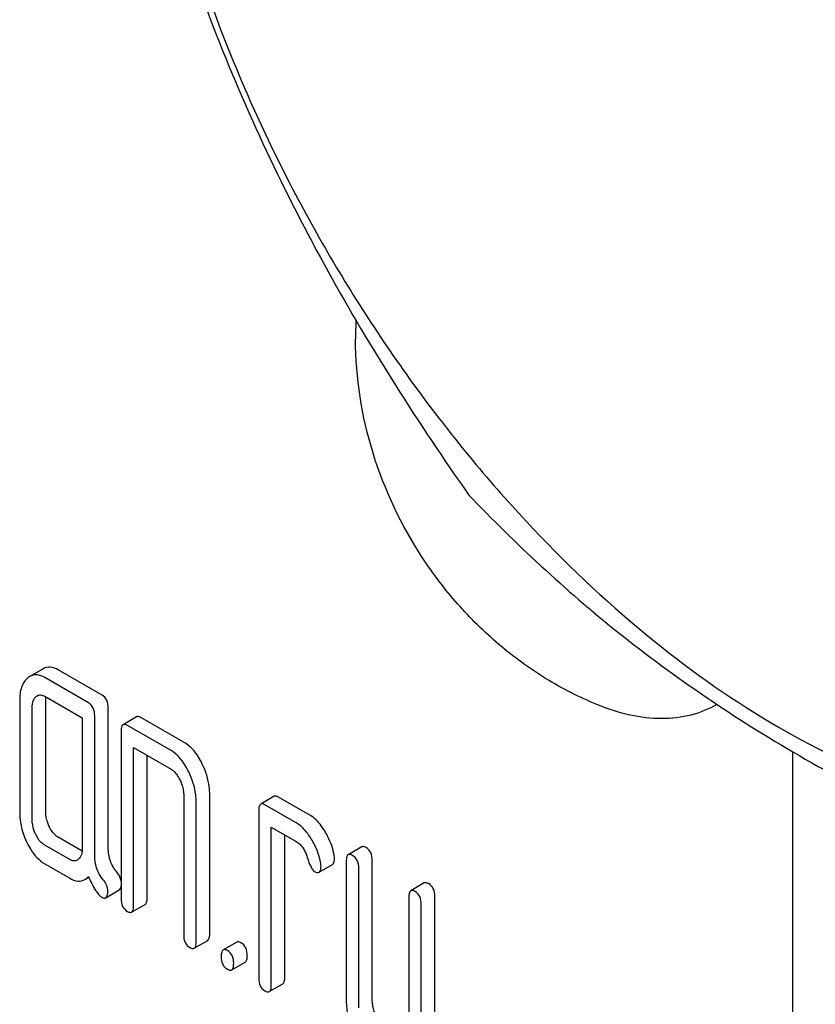
# Model space of a CAD drawing. Units: millimetres. Extents: x 0 to 5060, y -4 to 3578.
# Drawn here: x 3979 to 3992, y 2466 to 2481 of the extents above; entities that cross this region are included whole.
import ezdxf

# ---------------------------------------------------------------- set-up
doc = ezdxf.new("R2010")
doc.units = ezdxf.units.MM
doc.header["$LTSCALE"] = 278.313253
doc.layers.get('0').update_dxf_attribs({"linetype": 'CONTINUOUS'})

msp = doc.modelspace()

# ---------------------------------------------------------------- linework, layer by layer
at = {"color": 7, "linetype": 'Continuous'}
for p, q in [((3979.45, 2471.317), (3979.238, 2471.194)), ((3980.372, 2470.903), (3979.685, 2471.299)), ((3980.16, 2470.78), (3979.473, 2471.177)), ((3979.473, 2470.885), (3980.062, 2470.545)), ((3979.081, 2470.82), (3979.081, 2469.069)), ((3979.277, 2468.955), (3979.277, 2470.706)), ((3979.489, 2469.078), (3979.489, 2470.829)), ((3980.47, 2468.506), (3980.47, 2470.7)), ((3980.062, 2470.545), (3980.062, 2468.502)), ((3980.258, 2468.383), (3980.258, 2470.578)), ((3980.915, 2470.562), (3980.703, 2470.439)), ((3981.669, 2470.154), (3980.982, 2470.551)), ((3981.457, 2470.032), (3980.77, 2470.428)), ((3980.672, 2470.339), (3980.672, 2467.712)), ((3980.868, 2467.599), (3980.868, 2470.08)), ((3980.868, 2470.08), (3981.457, 2469.74)), ((3981.08, 2467.722), (3981.08, 2469.957)), ((3991.206, 2350.285), (3991.206, 2470.015)), ((3981.653, 2469.335), (3981.653, 2467.146)), ((3982.061, 2467.155), (3982.061, 2469.344)), ((3983.073, 2469.316), (3982.861, 2469.193)), ((3983.63, 2469.022), (3983.14, 2469.305)), ((3981.849, 2467.033), (3981.849, 2469.222)), ((3983.418, 2468.899), (3982.928, 2469.182)), ((3982.83, 2469.093), (3982.83, 2466.467)), ((3983.026, 2466.353), (3983.026, 2468.834)), ((3983.026, 2468.834), (3983.418, 2468.607)), ((3980.059, 2468.457), (3979.685, 2468.673)), ((3983.238, 2466.476), (3983.238, 2468.711)), ((3979.866, 2468.324), (3979.473, 2468.55)), ((3984.446, 2468.523), (3984.234, 2468.4)), ((3979.473, 2468.259), (3979.866, 2468.032)), ((3983.776, 2468.127), (3983.988, 2468.249)), ((3984.203, 2468.3), (3984.203, 2466.112)), ((3984.611, 2466.121), (3984.611, 2468.309)), ((3984.399, 2465.998), (3984.399, 2468.187)), ((3980.103, 2468.011), (3980.165, 2468.047)), ((3985.427, 2467.957), (3985.215, 2467.834)), ((3980.43, 2467.725), (3980.642, 2467.847)), ((3985.592, 2465.117), (3985.592, 2467.743)), ((3980.837, 2467.499), (3981.049, 2467.621)), ((3985.184, 2467.734), (3985.184, 2465.253)), ((3985.38, 2464.994), (3985.38, 2467.621)), ((3981.818, 2466.933), (3982.03, 2467.055)), ((3982.484, 2467.029), (3982.272, 2466.907)), ((3982.407, 2466.593), (3982.619, 2466.715)), ((3982.995, 2466.253), (3983.207, 2466.376))]:
    msp.add_line(p, q, dxfattribs=at)
msp.add_arc((3990.074, 2476.485), 5.726, 177.0785, 180.0031, dxfattribs=at)
for points, knots in [([(4001.072, 2476.212), (4001.072, 2477.009), (4000.926, 2478.666), (4000.344, 2481.167), (3999.412, 2483.699), (3998.165, 2486.169), (3996.65, 2488.484), (3994.922, 2490.557), (3993.047, 2492.312), (3991.092, 2493.682), (3989.126, 2494.618), (3987.214, 2495.079), (3985.419, 2495.033), (3983.822, 2494.454), (3982.521, 2493.36), (3981.584, 2491.829), (3981.028, 2489.942), (3980.919, 2488.569), (3980.919, 2487.847)], [0, 0, 0, 0, 0.066587, 0.138433, 0.214058, 0.291651, 0.369244, 0.444869, 0.516715, 0.583301, 0.64368, 0.697694, 0.746277, 0.79165, 0.837023, 0.885606, 0.93962, 1, 1, 1, 1]), ([(3980.001, 2489.824), (3980.211, 2488.379), (3980.738, 2485.518), (3982.009, 2481.377), (3983.825, 2477.531), (3985.331, 2475.17), (3986.125, 2474.041)], [0, 0, 0, 0, 0.256221, 0.509651, 0.757821, 1, 1, 1, 1]), ([(3980.919, 2487.847), (3980.919, 2487.05), (3981.065, 2485.393), (3981.646, 2482.892), (3982.578, 2480.36), (3983.825, 2477.89), (3985.341, 2475.575), (3987.068, 2473.502), (3988.943, 2471.747), (3990.898, 2470.377), (3992.864, 2469.441), (3994.776, 2468.98), (3996.571, 2469.026), (3998.169, 2469.605), (3999.469, 2470.699), (4000.406, 2472.23), (4000.962, 2474.117), (4001.072, 2475.49), (4001.072, 2476.212)], [0, 0, 0, 0, 0.066587, 0.138433, 0.214058, 0.291651, 0.369244, 0.444869, 0.516715, 0.583301, 0.64368, 0.697694, 0.746277, 0.79165, 0.837023, 0.885606, 0.93962, 1, 1, 1, 1]), ([(3988.135, 2470.755), (3987.856, 2470.87), (3987.316, 2471.146), (3986.582, 2471.681), (3985.933, 2472.32), (3985.198, 2473.287), (3984.541, 2474.669), (3984.349, 2475.883), (3984.349, 2476.485)], [0, 0, 0, 0, 0.124762, 0.249644, 0.374812, 0.500304, 0.750749, 1, 1, 1, 1]), ([(3986.125, 2474.041), (3986.856, 2473.276), (3988.478, 2471.773), (3991.343, 2469.832), (3994.697, 2468.227), (3997.115, 2467.371), (3998.372, 2466.97)], [0, 0, 0, 0, 0.222009, 0.462309, 0.723181, 1, 1, 1, 1]), ([(3979.685, 2471.299), (3979.647, 2471.321), (3979.568, 2471.355), (3979.482, 2471.336), (3979.45, 2471.317)], [0, 0, 0, 0, 0.541517, 1, 1, 1, 1]), ([(3979.197, 2471.164), (3979.156, 2471.127), (3979.092, 2471.014), (3979.081, 2470.888), (3979.081, 2470.82)], [0, 0, 0, 0, 0.444022, 1, 1, 1, 1]), ([(3979.473, 2471.177), (3979.435, 2471.199), (3979.356, 2471.232), (3979.27, 2471.213), (3979.238, 2471.194)], [0, 0, 0, 0, 0.541517, 1, 1, 1, 1]), ([(3979.277, 2470.706), (3979.277, 2470.724), (3979.28, 2470.784), (3979.302, 2470.849), (3979.334, 2470.878)], [0, 0, 0, 0, 0.288525, 1, 1, 1, 1]), ([(3979.356, 2470.894), (3979.372, 2470.903), (3979.414, 2470.913), (3979.454, 2470.896), (3979.473, 2470.885)], [0, 0, 0, 0, 0.448656, 1, 1, 1, 1]), ([(3980.47, 2470.7), (3980.47, 2470.742), (3980.459, 2470.823), (3980.403, 2470.885), (3980.372, 2470.903)], [0, 0, 0, 0, 0.538334, 1, 1, 1, 1]), ([(3980.258, 2470.578), (3980.258, 2470.62), (3980.247, 2470.7), (3980.191, 2470.762), (3980.16, 2470.78)], [0, 0, 0, 0, 0.538334, 1, 1, 1, 1]), ([(3990.015, 2470.757), (3989.889, 2470.684), (3989.607, 2470.569), (3989.139, 2470.515), (3988.637, 2470.576), (3988.303, 2470.685), (3988.135, 2470.755)], [0, 0, 0, 0, 0.22573, 0.462419, 0.7188, 1, 1, 1, 1]), ([(3980.982, 2470.551), (3980.976, 2470.554), (3980.956, 2470.565), (3980.928, 2470.569), (3980.915, 2470.562)], [0, 0, 0, 0, 0.327898, 1, 1, 1, 1]), ([(3980.703, 2470.439), (3980.691, 2470.432), (3980.673, 2470.397), (3980.672, 2470.361), (3980.672, 2470.339)], [0, 0, 0, 0, 0.38345, 1, 1, 1, 1]), ([(3980.77, 2470.428), (3980.763, 2470.432), (3980.743, 2470.442), (3980.716, 2470.447), (3980.703, 2470.439)], [0, 0, 0, 0, 0.327898, 1, 1, 1, 1]), ([(3981.944, 2469.821), (3981.926, 2469.859), (3981.857, 2469.986), (3981.758, 2470.103), (3981.669, 2470.154)], [0, 0, 0, 0, 0.290625, 1, 1, 1, 1]), ([(3981.732, 2469.699), (3981.714, 2469.737), (3981.645, 2469.864), (3981.546, 2469.98), (3981.457, 2470.032)], [0, 0, 0, 0, 0.290625, 1, 1, 1, 1]), ([(3982.061, 2469.344), (3982.061, 2469.384), (3982.051, 2469.548), (3981.999, 2469.709), (3981.944, 2469.821)], [0, 0, 0, 0, 0.240529, 1, 1, 1, 1]), ([(3981.457, 2469.74), (3981.471, 2469.732), (3981.53, 2469.688), (3981.569, 2469.624), (3981.594, 2469.573)], [0, 0, 0, 0, 0.228329, 1, 1, 1, 1]), ([(3981.849, 2469.222), (3981.849, 2469.261), (3981.839, 2469.426), (3981.787, 2469.586), (3981.732, 2469.699)], [0, 0, 0, 0, 0.240529, 1, 1, 1, 1]), ([(3981.594, 2469.573), (3981.603, 2469.553), (3981.636, 2469.478), (3981.653, 2469.395), (3981.653, 2469.335)], [0, 0, 0, 0, 0.268334, 1, 1, 1, 1]), ([(3983.14, 2469.305), (3983.133, 2469.308), (3983.113, 2469.319), (3983.086, 2469.324), (3983.073, 2469.316)], [0, 0, 0, 0, 0.327898, 1, 1, 1, 1]), ([(3982.861, 2469.193), (3982.849, 2469.186), (3982.831, 2469.151), (3982.83, 2469.115), (3982.83, 2469.093)], [0, 0, 0, 0, 0.38345, 1, 1, 1, 1]), ([(3982.928, 2469.182), (3982.921, 2469.186), (3982.901, 2469.197), (3982.874, 2469.201), (3982.861, 2469.193)], [0, 0, 0, 0, 0.327898, 1, 1, 1, 1]), ([(3979.081, 2469.069), (3979.081, 2468.987), (3979.1, 2468.821), (3979.158, 2468.664), (3979.195, 2468.589)], [0, 0, 0, 0, 0.490732, 1, 1, 1, 1]), ([(3979.546, 2468.838), (3979.537, 2468.857), (3979.504, 2468.933), (3979.489, 2469.017), (3979.489, 2469.078)], [0, 0, 0, 0, 0.263588, 1, 1, 1, 1]), ([(3983.866, 2468.772), (3983.849, 2468.8), (3983.785, 2468.895), (3983.701, 2468.981), (3983.63, 2469.022)], [0, 0, 0, 0, 0.286771, 1, 1, 1, 1]), ([(3979.334, 2468.715), (3979.324, 2468.735), (3979.292, 2468.811), (3979.277, 2468.895), (3979.277, 2468.955)], [0, 0, 0, 0, 0.269171, 1, 1, 1, 1]), ([(3979.685, 2468.673), (3979.671, 2468.681), (3979.612, 2468.723), (3979.571, 2468.787), (3979.546, 2468.838)], [0, 0, 0, 0, 0.221217, 1, 1, 1, 1]), ([(3983.654, 2468.649), (3983.636, 2468.677), (3983.572, 2468.773), (3983.489, 2468.858), (3983.418, 2468.899)], [0, 0, 0, 0, 0.286771, 1, 1, 1, 1]), ([(3979.473, 2468.55), (3979.459, 2468.559), (3979.399, 2468.601), (3979.358, 2468.665), (3979.334, 2468.715)], [0, 0, 0, 0, 0.227936, 1, 1, 1, 1]), ([(3984.013, 2468.398), (3983.994, 2468.496), (3983.949, 2468.625), (3983.884, 2468.743), (3983.866, 2468.772)], [0, 0, 0, 0, 0.745342, 1, 1, 1, 1]), ([(3979.195, 2468.589), (3979.213, 2468.551), (3979.282, 2468.424), (3979.384, 2468.31), (3979.473, 2468.259)], [0, 0, 0, 0, 0.286849, 1, 1, 1, 1]), ([(3983.418, 2468.607), (3983.439, 2468.595), (3983.522, 2468.53), (3983.568, 2468.431), (3983.592, 2468.355)], [0, 0, 0, 0, 0.230924, 1, 1, 1, 1]), ([(3983.801, 2468.276), (3983.782, 2468.374), (3983.737, 2468.503), (3983.672, 2468.62), (3983.654, 2468.649)], [0, 0, 0, 0, 0.745342, 1, 1, 1, 1]), ([(3984.513, 2468.512), (3984.507, 2468.516), (3984.487, 2468.526), (3984.46, 2468.531), (3984.446, 2468.523)], [0, 0, 0, 0, 0.327898, 1, 1, 1, 1]), ([(3980.062, 2468.502), (3980.062, 2468.468), (3980.057, 2468.405), (3980.024, 2468.348), (3980.003, 2468.329)], [0, 0, 0, 0, 0.547637, 1, 1, 1, 1]), ([(3980.391, 2468.008), (3980.345, 2468.062), (3980.276, 2468.183), (3980.258, 2468.319), (3980.258, 2468.383)], [0, 0, 0, 0, 0.526808, 1, 1, 1, 1]), ([(3980.603, 2468.13), (3980.56, 2468.181), (3980.489, 2468.3), (3980.47, 2468.437), (3980.47, 2468.506)], [0, 0, 0, 0, 0.492682, 1, 1, 1, 1]), ([(3984.019, 2468.342), (3984.019, 2468.356), (3984.017, 2468.375), (3984.014, 2468.393), (3984.013, 2468.398)], [0, 0, 0, 0, 0.736409, 1, 1, 1, 1]), ([(3984.234, 2468.4), (3984.222, 2468.394), (3984.204, 2468.358), (3984.203, 2468.322), (3984.203, 2468.3)], [0, 0, 0, 0, 0.38345, 1, 1, 1, 1]), ([(3984.301, 2468.389), (3984.294, 2468.393), (3984.274, 2468.404), (3984.247, 2468.408), (3984.234, 2468.4)], [0, 0, 0, 0, 0.327898, 1, 1, 1, 1]), ([(3984.399, 2468.187), (3984.399, 2468.229), (3984.388, 2468.309), (3984.332, 2468.371), (3984.301, 2468.389)], [0, 0, 0, 0, 0.538336, 1, 1, 1, 1]), ([(3984.611, 2468.309), (3984.611, 2468.351), (3984.6, 2468.432), (3984.544, 2468.494), (3984.513, 2468.512)], [0, 0, 0, 0, 0.538336, 1, 1, 1, 1]), ([(3979.982, 2468.314), (3979.967, 2468.305), (3979.924, 2468.296), (3979.885, 2468.313), (3979.866, 2468.324)], [0, 0, 0, 0, 0.448126, 1, 1, 1, 1]), ([(3983.592, 2468.355), (3983.608, 2468.304), (3983.632, 2468.238), (3983.673, 2468.166), (3983.694, 2468.145), (3983.705, 2468.138)], [0, 0, 0, 0, 0.640723, 0.851734, 1, 1, 1, 1]), ([(3983.776, 2468.127), (3983.782, 2468.13), (3983.794, 2468.142), (3983.805, 2468.176), (3983.807, 2468.203), (3983.807, 2468.22)], [0, 0, 0, 0, 0.178111, 0.519151, 1, 1, 1, 1]), ([(3983.807, 2468.22), (3983.807, 2468.233), (3983.805, 2468.252), (3983.802, 2468.271), (3983.801, 2468.276)], [0, 0, 0, 0, 0.736409, 1, 1, 1, 1]), ([(3983.988, 2468.249), (3983.994, 2468.252), (3984.007, 2468.265), (3984.017, 2468.298), (3984.019, 2468.326), (3984.019, 2468.342)], [0, 0, 0, 0, 0.178111, 0.519151, 1, 1, 1, 1]), ([(3980.103, 2468.011), (3980.108, 2468.014), (3980.129, 2468.027), (3980.147, 2468.044), (3980.16, 2468.058)], [0, 0, 0, 0, 0.23753, 1, 1, 1, 1]), ([(3980.16, 2468.058), (3980.193, 2467.983), (3980.239, 2467.883), (3980.314, 2467.778), (3980.349, 2467.744), (3980.366, 2467.734)], [0, 0, 0, 0, 0.633267, 0.847179, 1, 1, 1, 1]), ([(3980.672, 2467.987), (3980.67, 2467.999), (3980.659, 2468.052), (3980.63, 2468.099), (3980.603, 2468.13)], [0, 0, 0, 0, 0.23917, 1, 1, 1, 1]), ([(3983.705, 2468.138), (3983.712, 2468.134), (3983.733, 2468.123), (3983.762, 2468.118), (3983.776, 2468.127)], [0, 0, 0, 0, 0.326465, 1, 1, 1, 1]), ([(3979.866, 2468.032), (3979.905, 2468.009), (3979.984, 2467.975), (3980.071, 2467.992), (3980.103, 2468.011)], [0, 0, 0, 0, 0.545669, 1, 1, 1, 1]), ([(3980.462, 2467.831), (3980.462, 2467.862), (3980.449, 2467.927), (3980.413, 2467.982), (3980.391, 2468.008)], [0, 0, 0, 0, 0.481888, 1, 1, 1, 1]), ([(3980.642, 2467.847), (3980.646, 2467.85), (3980.665, 2467.866), (3980.67, 2467.893), (3980.672, 2467.912)], [0, 0, 0, 0, 0.192868, 1, 1, 1, 1]), ([(3985.494, 2467.946), (3985.487, 2467.949), (3985.467, 2467.96), (3985.44, 2467.964), (3985.427, 2467.957)], [0, 0, 0, 0, 0.327898, 1, 1, 1, 1]), ([(3985.592, 2467.743), (3985.592, 2467.785), (3985.581, 2467.866), (3985.525, 2467.928), (3985.494, 2467.946)], [0, 0, 0, 0, 0.538334, 1, 1, 1, 1]), ([(3980.43, 2467.725), (3980.442, 2467.732), (3980.461, 2467.77), (3980.462, 2467.807), (3980.462, 2467.831)], [0, 0, 0, 0, 0.37758, 1, 1, 1, 1]), ([(3985.215, 2467.834), (3985.203, 2467.827), (3985.185, 2467.792), (3985.184, 2467.756), (3985.184, 2467.734)], [0, 0, 0, 0, 0.38345, 1, 1, 1, 1]), ([(3985.282, 2467.823), (3985.275, 2467.827), (3985.255, 2467.837), (3985.228, 2467.842), (3985.215, 2467.834)], [0, 0, 0, 0, 0.327898, 1, 1, 1, 1]), ([(3985.38, 2467.621), (3985.38, 2467.663), (3985.369, 2467.743), (3985.313, 2467.805), (3985.282, 2467.823)], [0, 0, 0, 0, 0.538334, 1, 1, 1, 1]), ([(3980.366, 2467.734), (3980.372, 2467.731), (3980.391, 2467.721), (3980.417, 2467.717), (3980.43, 2467.725)], [0, 0, 0, 0, 0.320911, 1, 1, 1, 1]), ([(3980.672, 2467.712), (3980.672, 2467.67), (3980.681, 2467.589), (3980.739, 2467.528), (3980.77, 2467.51)], [0, 0, 0, 0, 0.539315, 1, 1, 1, 1]), ([(3980.837, 2467.499), (3980.849, 2467.506), (3980.867, 2467.541), (3980.868, 2467.577), (3980.868, 2467.599)], [0, 0, 0, 0, 0.379509, 1, 1, 1, 1]), ([(3981.049, 2467.621), (3981.061, 2467.628), (3981.079, 2467.664), (3981.08, 2467.699), (3981.08, 2467.722)], [0, 0, 0, 0, 0.379509, 1, 1, 1, 1]), ([(3980.77, 2467.51), (3980.776, 2467.506), (3980.796, 2467.496), (3980.824, 2467.491), (3980.837, 2467.499)], [0, 0, 0, 0, 0.325072, 1, 1, 1, 1]), ([(3981.653, 2467.146), (3981.653, 2467.104), (3981.662, 2467.023), (3981.72, 2466.962), (3981.751, 2466.944)], [0, 0, 0, 0, 0.539315, 1, 1, 1, 1]), ([(3982.03, 2467.055), (3982.042, 2467.062), (3982.06, 2467.097), (3982.061, 2467.133), (3982.061, 2467.155)], [0, 0, 0, 0, 0.379509, 1, 1, 1, 1]), ([(3981.818, 2466.933), (3981.83, 2466.939), (3981.848, 2466.975), (3981.849, 2467.011), (3981.849, 2467.033)], [0, 0, 0, 0, 0.379509, 1, 1, 1, 1]), ([(3982.551, 2467.018), (3982.545, 2467.022), (3982.525, 2467.032), (3982.498, 2467.037), (3982.484, 2467.029)], [0, 0, 0, 0, 0.327888, 1, 1, 1, 1]), ([(3982.65, 2466.816), (3982.65, 2466.858), (3982.639, 2466.938), (3982.583, 2467), (3982.551, 2467.018)], [0, 0, 0, 0, 0.538333, 1, 1, 1, 1]), ([(3981.751, 2466.944), (3981.757, 2466.94), (3981.777, 2466.929), (3981.804, 2466.925), (3981.818, 2466.933)], [0, 0, 0, 0, 0.325072, 1, 1, 1, 1]), ([(3982.272, 2466.907), (3982.26, 2466.9), (3982.242, 2466.864), (3982.241, 2466.829), (3982.241, 2466.806)], [0, 0, 0, 0, 0.383453, 1, 1, 1, 1]), ([(3982.339, 2466.896), (3982.333, 2466.899), (3982.313, 2466.91), (3982.286, 2466.914), (3982.272, 2466.907)], [0, 0, 0, 0, 0.327888, 1, 1, 1, 1]), ([(3982.437, 2466.693), (3982.437, 2466.735), (3982.427, 2466.816), (3982.37, 2466.878), (3982.339, 2466.896)], [0, 0, 0, 0, 0.538333, 1, 1, 1, 1]), ([(3982.241, 2466.806), (3982.241, 2466.764), (3982.25, 2466.683), (3982.308, 2466.622), (3982.339, 2466.604)], [0, 0, 0, 0, 0.539323, 1, 1, 1, 1]), ([(3982.407, 2466.593), (3982.418, 2466.6), (3982.437, 2466.635), (3982.437, 2466.671), (3982.437, 2466.693)], [0, 0, 0, 0, 0.379509, 1, 1, 1, 1]), ([(3982.619, 2466.715), (3982.63, 2466.722), (3982.649, 2466.758), (3982.65, 2466.793), (3982.65, 2466.816)], [0, 0, 0, 0, 0.379509, 1, 1, 1, 1]), ([(3982.339, 2466.604), (3982.346, 2466.6), (3982.366, 2466.59), (3982.393, 2466.585), (3982.407, 2466.593)], [0, 0, 0, 0, 0.325072, 1, 1, 1, 1]), ([(3982.83, 2466.467), (3982.83, 2466.424), (3982.839, 2466.343), (3982.897, 2466.282), (3982.928, 2466.264)], [0, 0, 0, 0, 0.539315, 1, 1, 1, 1]), ([(3982.995, 2466.253), (3983.007, 2466.26), (3983.025, 2466.295), (3983.026, 2466.331), (3983.026, 2466.353)], [0, 0, 0, 0, 0.379509, 1, 1, 1, 1]), ([(3983.207, 2466.376), (3983.219, 2466.382), (3983.237, 2466.418), (3983.238, 2466.453), (3983.238, 2466.476)], [0, 0, 0, 0, 0.379509, 1, 1, 1, 1]), ([(3982.928, 2466.264), (3982.934, 2466.26), (3982.954, 2466.25), (3982.981, 2466.245), (3982.995, 2466.253)], [0, 0, 0, 0, 0.325072, 1, 1, 1, 1]), ([(3984.203, 2466.112), (3984.203, 2466.03), (3984.222, 2465.864), (3984.28, 2465.707), (3984.317, 2465.631)], [0, 0, 0, 0, 0.490732, 1, 1, 1, 1]), ([(3984.668, 2465.881), (3984.659, 2465.9), (3984.626, 2465.976), (3984.611, 2466.06), (3984.611, 2466.121)], [0, 0, 0, 0, 0.263595, 1, 1, 1, 1])]:
    msp.add_open_spline(points, degree=3, knots=knots, dxfattribs=at)
for points in [[(3979.238, 2471.194), (3979.223, 2471.186), (3979.209, 2471.176), (3979.197, 2471.164)], [(3979.334, 2470.878), (3979.341, 2470.884), (3979.348, 2470.889), (3979.356, 2470.894)], [(3979.489, 2470.829), (3979.489, 2470.844), (3979.49, 2470.859), (3979.491, 2470.874)], [(3980.003, 2468.329), (3979.997, 2468.323), (3979.99, 2468.318), (3979.982, 2468.314)]]:
    msp.add_open_spline(points, degree=3, dxfattribs=at)

doc.saveas('drawing.dxf')
